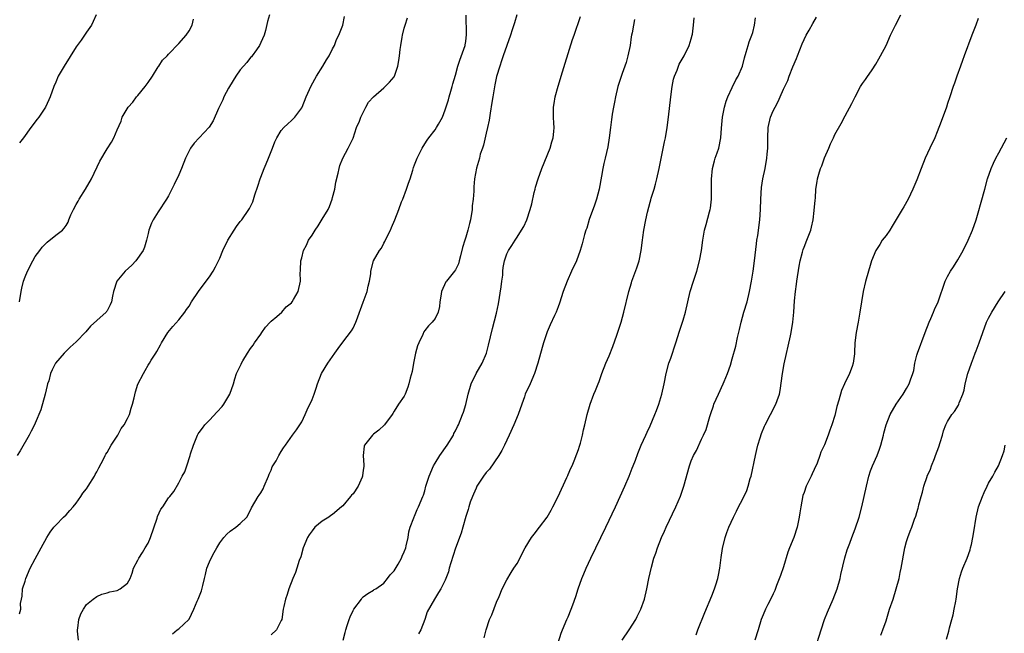
# Model space of a CAD drawing. Units: inches. Extents: x 2496000 to 2499000, y 1473000 to 1476000.
# Drawn here: x 2496518 to 2496710, y 1475328 to 1475448 of the extents above; entities that cross this region are included whole.
import ezdxf

# ---------------------------------------------------------------- set-up
doc = ezdxf.new("R2010")
doc.units = ezdxf.units.IN
doc.header["$MEASUREMENT"] = 0
doc.layers.add('LD24961473_10ft', color=120, linetype='Continuous')

msp = doc.modelspace()

# ---------------------------------------------------------------- linework, layer by layer
at = {"layer": 'LD24961473_10ft'}
for points, elevation in [([(2496566.73, 1475449), (2496566.31, 1475447.69), (2496565.93, 1475445.93), (2496565.67, 1475445), (2496565, 1475443.57), (2496564.78, 1475443), (2496564.14, 1475442.14), (2496563.32, 1475441), (2496563.18, 1475440.82), (2496563, 1475440.66), (2496562.29, 1475439.71), (2496561.61, 1475439), (2496561, 1475438.26), (2496560.14, 1475437), (2496558.88, 1475435), (2496558.71, 1475434.71), (2496557.81, 1475433), (2496557.58, 1475432.42), (2496556.86, 1475431), (2496556.74, 1475430.74), (2496555.69, 1475428.31), (2496554.94, 1475427.06), (2496552.02, 1475423.98), (2496551.31, 1475423), (2496551, 1475422.44), (2496550.33, 1475421), (2496549.54, 1475419), (2496549, 1475417.75), (2496548.11, 1475415.89), (2496547, 1475413.71), (2496546.59, 1475413), (2496545, 1475410.55), (2496544.02, 1475409), (2496543.65, 1475408.35), (2496543.19, 1475407), (2496543, 1475406.3), (2496542.72, 1475405), (2496542.33, 1475403.67), (2496542.07, 1475403), (2496540.61, 1475401), (2496539.83, 1475400.17), (2496538.55, 1475399), (2496536.92, 1475397), (2496536.27, 1475395), (2496536.07, 1475394.07), (2496535.88, 1475393), (2496535.62, 1475392.38), (2496535, 1475391.22), (2496534.91, 1475391.09), (2496534.83, 1475391), (2496533, 1475389.37), (2496531.78, 1475388.22), (2496530.86, 1475387.14), (2496529, 1475385.2), (2496527.83, 1475384.17), (2496526.64, 1475383), (2496524.96, 1475381), (2496524.27, 1475379.73), (2496523.98, 1475379), (2496523.62, 1475377.61), (2496523.39, 1475377), (2496523.3, 1475376.7), (2496522.94, 1475375), (2496522.1, 1475371.9), (2496521, 1475369.29), (2496520.86, 1475369), (2496520.23, 1475367.77), (2496519.81, 1475367), (2496518.07, 1475363.93), (2496517.46, 1475363)], 8240), ([(2496517.91, 1475332.09), (2496518.19, 1475333), (2496518.11, 1475334.11), (2496518.29, 1475335), (2496518.43, 1475335.57), (2496518.51, 1475337), (2496519, 1475338.5), (2496519.13, 1475339), (2496520, 1475341), (2496521, 1475342.84), (2496522.13, 1475345), (2496523.28, 1475347), (2496523.93, 1475348.07), (2496524.63, 1475349), (2496525, 1475349.44), (2496526.54, 1475351), (2496527, 1475351.43), (2496527.75, 1475352.25), (2496528.42, 1475353), (2496529, 1475353.74), (2496529.88, 1475355), (2496530.31, 1475355.69), (2496531, 1475356.51), (2496531.35, 1475357), (2496532.55, 1475359), (2496532.7, 1475359.3), (2496533, 1475359.84), (2496533.38, 1475360.62), (2496534.3, 1475362.3), (2496534.65, 1475363), (2496534.74, 1475363.26), (2496535, 1475363.63), (2496535.81, 1475365), (2496537.13, 1475367), (2496537.74, 1475368.26), (2496538.32, 1475369), (2496539, 1475370.23), (2496539.36, 1475371), (2496539.73, 1475372.27), (2496539.96, 1475373), (2496540.29, 1475374.29), (2496540.55, 1475375.45), (2496541.04, 1475376.96), (2496542.09, 1475379), (2496542.43, 1475379.57), (2496543, 1475380.61), (2496543.27, 1475381), (2496543.64, 1475381.64), (2496544.5, 1475383), (2496544.71, 1475383.29), (2496545.41, 1475384.59), (2496545.61, 1475385), (2496546.89, 1475387), (2496547.83, 1475388.17), (2496549, 1475389.49), (2496550.19, 1475391), (2496550.53, 1475391.47), (2496551, 1475392.17), (2496551.51, 1475393), (2496552.86, 1475395), (2496554.37, 1475397), (2496555, 1475397.88), (2496555.69, 1475399), (2496556.15, 1475399.85), (2496556.74, 1475401), (2496557, 1475401.54), (2496557.61, 1475403), (2496558.58, 1475405), (2496559.83, 1475407), (2496560.29, 1475407.71), (2496561, 1475408.66), (2496561.28, 1475409), (2496562.69, 1475411), (2496562.81, 1475411.19), (2496563.48, 1475412.52), (2496563.87, 1475413.87), (2496564.46, 1475415.54), (2496564.89, 1475417), (2496565, 1475417.29), (2496565.66, 1475419), (2496566.06, 1475419.94), (2496566.49, 1475421), (2496567, 1475422.35), (2496567.28, 1475423), (2496567.77, 1475424.23), (2496568.15, 1475425), (2496569, 1475426.44), (2496569.49, 1475427), (2496570.26, 1475427.74), (2496571, 1475428.37), (2496571.32, 1475428.68), (2496571.62, 1475429), (2496573, 1475430.85), (2496573.07, 1475431), (2496573.86, 1475433), (2496574.83, 1475435.17), (2496575.86, 1475437), (2496577.13, 1475439), (2496577.81, 1475440.19), (2496578.35, 1475441), (2496579, 1475442.34), (2496579.36, 1475443), (2496579.8, 1475444.2), (2496580.24, 1475445), (2496581.04, 1475447), (2496581.34, 1475448.66)], 8230), ([(2496532.88, 1475449), (2496532.28, 1475447.72), (2496531.96, 1475447), (2496531, 1475445.63), (2496530.61, 1475445), (2496529.93, 1475444.07), (2496529, 1475442.72), (2496526.62, 1475439), (2496525.46, 1475437), (2496525, 1475435.88), (2496524.61, 1475435), (2496523.93, 1475433), (2496523.62, 1475432.38), (2496523.03, 1475431), (2496521.68, 1475429), (2496521.37, 1475428.63), (2496520.15, 1475427), (2496518.69, 1475425), (2496517.95, 1475424.05)], 8260), ([(2496547.76, 1475328.24), (2496548.72, 1475329), (2496549, 1475329.17), (2496550.96, 1475331.04), (2496551, 1475331.09), (2496551.97, 1475333), (2496552.6, 1475334.6), (2496552.8, 1475335), (2496553.42, 1475336.58), (2496553.67, 1475337.67), (2496554.02, 1475339), (2496554.19, 1475339.81), (2496554.5, 1475341), (2496555, 1475342.27), (2496555.32, 1475343), (2496555.93, 1475344.07), (2496556.4, 1475345), (2496557, 1475345.98), (2496557.79, 1475347), (2496558.36, 1475347.64), (2496559, 1475348.27), (2496560.16, 1475349), (2496561, 1475349.75), (2496562.26, 1475351), (2496562.54, 1475351.46), (2496563.18, 1475352.82), (2496564.51, 1475355), (2496564.72, 1475355.28), (2496565, 1475355.71), (2496565.47, 1475356.53), (2496565.65, 1475357), (2496566.49, 1475359), (2496566.62, 1475359.38), (2496567, 1475360.14), (2496567.23, 1475360.77), (2496567.98, 1475361.98), (2496568.54, 1475363), (2496569, 1475363.79), (2496569.46, 1475364.54), (2496569.83, 1475365), (2496571.18, 1475367), (2496571.99, 1475368.01), (2496572.65, 1475369), (2496573, 1475369.58), (2496573.68, 1475371), (2496574.07, 1475371.93), (2496575, 1475373.93), (2496575.45, 1475375), (2496575.84, 1475376.16), (2496576.09, 1475377), (2496576.86, 1475379), (2496578.06, 1475381), (2496579, 1475382.36), (2496579.46, 1475383), (2496580.08, 1475383.92), (2496581, 1475385.1), (2496582.68, 1475387.32), (2496583, 1475387.85), (2496583.57, 1475389), (2496583.85, 1475389.85), (2496584.29, 1475391), (2496584.47, 1475391.53), (2496585, 1475392.91), (2496585.74, 1475395), (2496585.93, 1475396.07), (2496586.24, 1475397), (2496586.46, 1475398.46), (2496586.49, 1475399), (2496586.98, 1475401), (2496588.18, 1475403), (2496588.53, 1475403.47), (2496589, 1475404.42), (2496589.23, 1475404.77), (2496589.6, 1475405.6), (2496590.29, 1475407), (2496590.51, 1475407.49), (2496591.15, 1475409), (2496591.96, 1475411), (2496592.48, 1475412.48), (2496592.69, 1475413), (2496593.41, 1475415), (2496593.82, 1475416.18), (2496594.12, 1475417), (2496594.68, 1475418.68), (2496594.81, 1475419.19), (2496595, 1475419.71), (2496595.55, 1475421), (2496596.49, 1475423), (2496597, 1475423.82), (2496597.48, 1475424.52), (2496597.78, 1475425), (2496599, 1475426.56), (2496599.31, 1475427), (2496599.66, 1475427.66), (2496600.46, 1475429), (2496601, 1475430.49), (2496601.62, 1475432.38), (2496601.77, 1475433), (2496602.08, 1475434.08), (2496602.36, 1475435), (2496602.48, 1475435.52), (2496603, 1475437.21), (2496603.45, 1475439), (2496603.84, 1475440.16), (2496604.86, 1475443), (2496604.89, 1475443.11), (2496605, 1475443.79), (2496605.16, 1475445.16), (2496605.11, 1475448.9)], 8210), ([(2496614.95, 1475449), (2496614.54, 1475447.46), (2496614.08, 1475446.08), (2496613.74, 1475445), (2496612.32, 1475441), (2496611.96, 1475440.04), (2496611.62, 1475439), (2496611, 1475436.98), (2496610.68, 1475435.32), (2496610.27, 1475433), (2496610.09, 1475431.91), (2496609.78, 1475429.78), (2496609.56, 1475428.44), (2496609.27, 1475427), (2496609, 1475425.9), (2496608.46, 1475423.54), (2496608.25, 1475423), (2496607.84, 1475421.84), (2496607.65, 1475421), (2496607.09, 1475419.09), (2496606.72, 1475417), (2496606.57, 1475415.43), (2496606.56, 1475414.56), (2496606.43, 1475413), (2496606.28, 1475411.72), (2496606.24, 1475411), (2496605.92, 1475409), (2496605.75, 1475408.25), (2496605.42, 1475407), (2496605, 1475405.59), (2496604.79, 1475405), (2496604.38, 1475403.62), (2496603.95, 1475401.95), (2496603.74, 1475401), (2496603.56, 1475400.44), (2496603, 1475399.26), (2496602.83, 1475399), (2496601.21, 1475397), (2496601.13, 1475396.87), (2496600.29, 1475395), (2496600.12, 1475394.12), (2496599.95, 1475393), (2496599.89, 1475392.11), (2496599.59, 1475391), (2496599, 1475389.77), (2496598.45, 1475389), (2496597.71, 1475388.29), (2496597, 1475387.39), (2496596.85, 1475387.15), (2496596.62, 1475386.62), (2496595.82, 1475385), (2496595.57, 1475384.43), (2496595.19, 1475383), (2496594.82, 1475381), (2496594.57, 1475379.43), (2496594.13, 1475378.13), (2496593.88, 1475377), (2496593.67, 1475376.33), (2496593.17, 1475375), (2496593, 1475374.6), (2496591.88, 1475373), (2496591, 1475371.64), (2496590.76, 1475371.24), (2496590.64, 1475371), (2496589.13, 1475369), (2496588.05, 1475367.95), (2496587, 1475367.16), (2496586.83, 1475367), (2496585.25, 1475365), (2496585.18, 1475364.82), (2496585, 1475363), (2496585.13, 1475361.13), (2496585.12, 1475361), (2496585.09, 1475360.91), (2496585, 1475360.08), (2496584.87, 1475359.13), (2496584.87, 1475359), (2496584.79, 1475358.79), (2496583.98, 1475357), (2496583, 1475355.55), (2496582.7, 1475355.3), (2496582.51, 1475355), (2496581, 1475353.2), (2496580.78, 1475353), (2496579, 1475351.49), (2496578.69, 1475351.31), (2496578.26, 1475351), (2496577, 1475350.23), (2496575.57, 1475349), (2496575, 1475348.31), (2496574.46, 1475347.54), (2496574.13, 1475347), (2496573.3, 1475345), (2496572.79, 1475343.21), (2496572.52, 1475342.52), (2496572.04, 1475341), (2496571.81, 1475340.19), (2496571.25, 1475339), (2496570.51, 1475337), (2496570.12, 1475335.88), (2496569.84, 1475335), (2496569.53, 1475333.53), (2496569.4, 1475333), (2496569.09, 1475331), (2496569, 1475330.8), (2496568.1, 1475329), (2496567, 1475328.02)], 8200), ([(2496581.07, 1475327), (2496581.5, 1475328.5), (2496581.61, 1475329), (2496581.87, 1475329.87), (2496582.24, 1475331), (2496582.46, 1475331.54), (2496583, 1475332.77), (2496583.14, 1475333), (2496584.64, 1475335), (2496584.78, 1475335.22), (2496585, 1475335.43), (2496585.88, 1475336.12), (2496587, 1475336.73), (2496587.16, 1475336.84), (2496587.43, 1475337), (2496589, 1475338.08), (2496589.76, 1475339), (2496590.27, 1475339.73), (2496591, 1475340.48), (2496591.8, 1475341.8), (2496592.47, 1475343), (2496592.61, 1475343.39), (2496593, 1475344.23), (2496593.28, 1475345), (2496593.39, 1475345.39), (2496593.73, 1475347), (2496593.87, 1475348.13), (2496594.16, 1475349), (2496594.88, 1475350.88), (2496594.93, 1475351.07), (2496595, 1475351.19), (2496595.5, 1475352.5), (2496595.8, 1475353), (2496596.62, 1475355), (2496596.74, 1475355.26), (2496597, 1475356.15), (2496597.21, 1475357), (2496597.85, 1475359), (2496598.7, 1475361), (2496599, 1475361.53), (2496599.93, 1475363), (2496601.37, 1475365), (2496602.58, 1475367), (2496602.7, 1475367.3), (2496603, 1475367.84), (2496603.36, 1475368.64), (2496603.56, 1475369), (2496604.39, 1475371), (2496604.55, 1475371.45), (2496605, 1475372.95), (2496605.47, 1475375), (2496606.04, 1475377), (2496607, 1475379), (2496608.18, 1475381), (2496609.06, 1475383), (2496609.46, 1475384.54), (2496610.22, 1475387.78), (2496611, 1475390.8), (2496611.39, 1475392.61), (2496611.94, 1475395.94), (2496612.05, 1475397), (2496612.21, 1475398.22), (2496612.24, 1475399), (2496612.29, 1475399.71), (2496612.54, 1475401), (2496613, 1475402.33), (2496613.34, 1475403), (2496614.01, 1475403.99), (2496614.64, 1475405), (2496615, 1475405.62), (2496615.9, 1475407), (2496616.31, 1475407.69), (2496616.91, 1475409), (2496617.58, 1475411), (2496617.9, 1475412.1), (2496618.34, 1475414.34), (2496618.51, 1475415), (2496618.63, 1475415.37), (2496619.1, 1475417), (2496619.85, 1475419), (2496621.46, 1475423), (2496621.78, 1475424.22), (2496622.04, 1475425), (2496622.2, 1475426.2), (2496622.24, 1475427), (2496622.16, 1475427.84), (2496622.13, 1475429), (2496622.13, 1475431), (2496622.28, 1475431.72), (2496622.47, 1475433), (2496623, 1475435.08), (2496623.87, 1475437.87), (2496624.42, 1475439.58), (2496625.82, 1475444.18), (2496626.12, 1475445), (2496627.36, 1475448.64)], 8190), ([(2496635.53, 1475327), (2496636.9, 1475329), (2496638.16, 1475331), (2496638.43, 1475331.57), (2496639.17, 1475333), (2496639.85, 1475335), (2496640.33, 1475337), (2496640.75, 1475339), (2496641.25, 1475341.25), (2496641.71, 1475343), (2496642.06, 1475343.94), (2496642.38, 1475345), (2496643.19, 1475347), (2496643.76, 1475348.24), (2496644.09, 1475349), (2496646, 1475353), (2496646.92, 1475355.08), (2496647.58, 1475357), (2496648.65, 1475361), (2496649, 1475362), (2496649.45, 1475363), (2496649.99, 1475364.01), (2496651, 1475366.17), (2496651.41, 1475367), (2496651.9, 1475368.1), (2496652.6, 1475370.6), (2496652.81, 1475371.19), (2496653.31, 1475372.69), (2496653.41, 1475373), (2496654.29, 1475375), (2496655.25, 1475377), (2496655.45, 1475377.45), (2496656.08, 1475379), (2496656.65, 1475380.65), (2496657, 1475381.87), (2496657.67, 1475384.33), (2496658.01, 1475386.01), (2496658.43, 1475387.57), (2496658.73, 1475389), (2496659.27, 1475391), (2496659.88, 1475393), (2496660.38, 1475395), (2496660.78, 1475397), (2496661.11, 1475399), (2496661.36, 1475401), (2496661.71, 1475404.29), (2496661.81, 1475405), (2496661.97, 1475405.97), (2496662.38, 1475409), (2496662.53, 1475411), (2496662.59, 1475413), (2496662.72, 1475415.28), (2496662.98, 1475417), (2496663.41, 1475419), (2496663.77, 1475421), (2496663.83, 1475421.83), (2496663.94, 1475423), (2496663.97, 1475424.03), (2496663.95, 1475425), (2496664.03, 1475427), (2496664.45, 1475429), (2496665, 1475430.29), (2496665.34, 1475431), (2496665.93, 1475432.07), (2496666.37, 1475433), (2496667, 1475434.46), (2496667.25, 1475435), (2496667.82, 1475436.18), (2496668.11, 1475437), (2496668.83, 1475438.83), (2496669.54, 1475440.46), (2496669.71, 1475441), (2496670.17, 1475442.17), (2496670.64, 1475443.36), (2496671, 1475444.17), (2496671.42, 1475445), (2496672.01, 1475446.01), (2496672.71, 1475447.29), (2496673.43, 1475448.57)], 8150), ([(2496649.98, 1475328.02), (2496650.3, 1475329), (2496651.63, 1475332.37), (2496653, 1475335.61), (2496653.56, 1475337), (2496653.79, 1475337.79), (2496654.17, 1475339), (2496654.32, 1475339.68), (2496654.56, 1475341), (2496654.86, 1475343.14), (2496655.12, 1475344.88), (2496655.61, 1475347), (2496655.96, 1475347.96), (2496656.31, 1475349), (2496657.23, 1475351), (2496657.82, 1475352.18), (2496658.21, 1475353), (2496659, 1475354.46), (2496659.82, 1475356.18), (2496660.1, 1475357), (2496660.52, 1475358.52), (2496660.68, 1475359), (2496661.53, 1475363), (2496661.81, 1475364.19), (2496662.02, 1475365), (2496662.44, 1475366.44), (2496662.68, 1475367.32), (2496663.27, 1475368.73), (2496663.39, 1475369), (2496665.52, 1475373), (2496665.77, 1475373.77), (2496666.2, 1475375), (2496666.33, 1475375.67), (2496666.79, 1475379), (2496667.13, 1475380.87), (2496668.37, 1475386.37), (2496668.5, 1475387), (2496668.83, 1475389), (2496669.01, 1475391), (2496669.17, 1475393.17), (2496669.36, 1475395), (2496669.55, 1475396.45), (2496669.61, 1475397), (2496670.03, 1475399.97), (2496670.24, 1475401), (2496670.71, 1475402.71), (2496670.82, 1475403.18), (2496671, 1475403.65), (2496671.57, 1475405), (2496672.31, 1475407), (2496672.46, 1475407.54), (2496672.76, 1475409), (2496673, 1475410.83), (2496673.17, 1475412.83), (2496673.23, 1475413.23), (2496673.33, 1475415), (2496673.54, 1475416.46), (2496673.64, 1475417), (2496673.89, 1475417.89), (2496674.24, 1475419), (2496674.46, 1475419.54), (2496675, 1475421.06), (2496675.87, 1475423), (2496676.19, 1475423.81), (2496676.73, 1475425), (2496677, 1475425.66), (2496678.22, 1475427.78), (2496679, 1475429.3), (2496680.32, 1475431.68), (2496680.98, 1475433), (2496682.04, 1475435), (2496682.41, 1475435.59), (2496683, 1475436.38), (2496683.23, 1475436.77), (2496684.28, 1475438.28), (2496685, 1475439.36), (2496685.58, 1475440.42), (2496685.94, 1475441), (2496687, 1475443), (2496687.9, 1475445), (2496688.87, 1475447), (2496689.87, 1475449)], 8140), ([(2496517.94, 1475393), (2496518.23, 1475395), (2496518.35, 1475395.65), (2496518.69, 1475397), (2496519, 1475397.9), (2496519.46, 1475399), (2496520.52, 1475401), (2496521, 1475401.81), (2496521.89, 1475403), (2496522.37, 1475403.63), (2496523, 1475404.34), (2496523.35, 1475404.65), (2496525, 1475406.01), (2496526.29, 1475407), (2496526.66, 1475407.34), (2496527, 1475407.89), (2496527.44, 1475408.56), (2496527.58, 1475409), (2496527.94, 1475409.94), (2496528.43, 1475411), (2496529, 1475411.97), (2496529.37, 1475412.63), (2496529.55, 1475413), (2496530.83, 1475415), (2496531.96, 1475417), (2496533.57, 1475420.43), (2496535, 1475422.87), (2496535.86, 1475424.14), (2496536.36, 1475425), (2496537, 1475426.57), (2496537.74, 1475428.26), (2496537.94, 1475429), (2496539.11, 1475431), (2496540.03, 1475431.97), (2496540.76, 1475433), (2496541, 1475433.27), (2496542.45, 1475435), (2496543, 1475435.8), (2496543.86, 1475437), (2496545, 1475438.84), (2496545.13, 1475439), (2496545.85, 1475440.15), (2496546.73, 1475441), (2496547, 1475441.31), (2496549, 1475443.43), (2496550.42, 1475445), (2496551, 1475445.89), (2496551.6, 1475447), (2496551.88, 1475448.12)], 8250), ([(2496529.46, 1475327), (2496529.24, 1475328.76), (2496529.23, 1475329), (2496529.3, 1475329.3), (2496529.53, 1475331), (2496529.91, 1475332.09), (2496530.42, 1475333), (2496531, 1475333.91), (2496532.28, 1475335), (2496533, 1475335.52), (2496534.02, 1475335.98), (2496535, 1475336.21), (2496535.58, 1475336.42), (2496537, 1475336.69), (2496537.59, 1475337), (2496539, 1475338.13), (2496539.49, 1475339), (2496539.93, 1475340.07), (2496540.2, 1475341), (2496541, 1475342.56), (2496541.2, 1475343), (2496541.91, 1475344.09), (2496542.47, 1475345), (2496543, 1475345.93), (2496543.5, 1475347), (2496544.77, 1475350.77), (2496544.86, 1475351.14), (2496545.48, 1475352.52), (2496545.87, 1475353), (2496547, 1475354.76), (2496547.24, 1475355), (2496548.02, 1475355.98), (2496549, 1475357.7), (2496549.69, 1475359), (2496550.16, 1475359.84), (2496550.57, 1475361), (2496551.24, 1475363), (2496551.32, 1475363.32), (2496551.85, 1475365), (2496552.67, 1475367), (2496552.79, 1475367.21), (2496553, 1475367.5), (2496553.65, 1475368.35), (2496554.11, 1475369), (2496555, 1475369.9), (2496556.49, 1475371.51), (2496557.44, 1475372.56), (2496557.8, 1475373), (2496558.99, 1475375), (2496559.69, 1475377), (2496559.96, 1475377.96), (2496560.28, 1475379), (2496561, 1475380.44), (2496561.17, 1475380.83), (2496561.23, 1475381), (2496561.51, 1475381.51), (2496562.39, 1475383), (2496563, 1475383.86), (2496563.49, 1475384.51), (2496563.81, 1475385), (2496565, 1475386.71), (2496565.24, 1475387), (2496565.95, 1475388.05), (2496566.84, 1475389), (2496567, 1475389.2), (2496568.11, 1475390.11), (2496569.14, 1475391), (2496569.96, 1475392.04), (2496571, 1475392.83), (2496571.15, 1475393), (2496571.42, 1475393.42), (2496572.33, 1475395), (2496572.75, 1475397), (2496572.72, 1475398.72), (2496572.74, 1475399), (2496572.78, 1475399.22), (2496572.83, 1475401), (2496573, 1475401.61), (2496573.32, 1475403), (2496573.93, 1475404.07), (2496574.3, 1475405), (2496575, 1475406.03), (2496575.6, 1475407), (2496576.2, 1475407.8), (2496577, 1475409.1), (2496578.15, 1475411), (2496578.41, 1475411.59), (2496578.92, 1475413), (2496579, 1475413.36), (2496579.43, 1475415), (2496579.66, 1475416.34), (2496580.11, 1475418.11), (2496580.28, 1475419), (2496580.43, 1475419.57), (2496581.01, 1475421), (2496582.05, 1475423), (2496583, 1475424.96), (2496583.71, 1475427), (2496584.25, 1475428.25), (2496584.54, 1475429), (2496585.53, 1475431), (2496586.05, 1475431.95), (2496587, 1475433.02), (2496589, 1475434.73), (2496589.29, 1475435), (2496590.15, 1475435.85), (2496591, 1475436.89), (2496591.07, 1475437), (2496591.73, 1475439), (2496591.92, 1475440.08), (2496592.05, 1475441), (2496592.23, 1475442.23), (2496592.31, 1475443), (2496592.62, 1475444.62), (2496592.66, 1475445), (2496593, 1475446.39), (2496593.2, 1475447), (2496593.62, 1475448.38)], 8220), ([(2496637.94, 1475448.06), (2496637.7, 1475447), (2496637.45, 1475445.45), (2496637.32, 1475445), (2496637.27, 1475444.73), (2496637.06, 1475443), (2496636.65, 1475441), (2496636.28, 1475439.72), (2496635.53, 1475437.53), (2496634.7, 1475435), (2496634.2, 1475433), (2496634.02, 1475431.98), (2496633.82, 1475431), (2496633.58, 1475429.58), (2496633.5, 1475429), (2496633.46, 1475428.54), (2496633.25, 1475427), (2496633.01, 1475424.99), (2496632.73, 1475423.27), (2496632.17, 1475421), (2496631.96, 1475419.96), (2496631.73, 1475419), (2496631.51, 1475417.51), (2496631.05, 1475415), (2496630.48, 1475413), (2496630.12, 1475411.88), (2496629.09, 1475409.09), (2496628.6, 1475407.4), (2496628.43, 1475407), (2496628.16, 1475406.16), (2496627.72, 1475404.28), (2496627.32, 1475403), (2496626.58, 1475401), (2496625.65, 1475399), (2496624.77, 1475397), (2496624.01, 1475395), (2496623.27, 1475392.73), (2496623, 1475391.99), (2496622.61, 1475391), (2496622.3, 1475390.3), (2496621.46, 1475388.54), (2496620.87, 1475387.13), (2496620.19, 1475385), (2496619.92, 1475384.08), (2496619.09, 1475381), (2496618.42, 1475379), (2496617.54, 1475377), (2496616.62, 1475375), (2496616.44, 1475374.44), (2496615.91, 1475373), (2496615.22, 1475371), (2496614.4, 1475369), (2496613.5, 1475367), (2496612.56, 1475365), (2496612.03, 1475363.97), (2496611.46, 1475363), (2496609.63, 1475360.37), (2496609, 1475359.67), (2496608.48, 1475359), (2496607.18, 1475357), (2496607, 1475356.62), (2496606.54, 1475355.46), (2496606.3, 1475355), (2496605.88, 1475353.88), (2496605.61, 1475353), (2496605.49, 1475352.51), (2496605, 1475351.14), (2496604.44, 1475349), (2496604.13, 1475347.87), (2496603, 1475344.94), (2496602.09, 1475342.09), (2496601.79, 1475341), (2496601.66, 1475340.34), (2496601.13, 1475339), (2496601, 1475338.71), (2496600.13, 1475337), (2496599.71, 1475336.29), (2496598.89, 1475335), (2496597.5, 1475332.5), (2496597.01, 1475331), (2496596.23, 1475329), (2496595.81, 1475328.2)], 8180), ([(2496608.58, 1475327.42), (2496609.01, 1475328.99), (2496609.65, 1475331), (2496610.06, 1475331.94), (2496611, 1475334.4), (2496611.51, 1475335.51), (2496612.13, 1475337), (2496613, 1475338.77), (2496613.84, 1475340.16), (2496614.4, 1475341), (2496615, 1475341.96), (2496616.61, 1475345), (2496617.84, 1475347), (2496618.32, 1475347.68), (2496619.37, 1475349), (2496620.87, 1475351), (2496621.66, 1475352.34), (2496622.02, 1475353), (2496623, 1475354.99), (2496624.75, 1475358.75), (2496624.89, 1475359.11), (2496625, 1475359.32), (2496625.49, 1475360.51), (2496625.73, 1475361), (2496626.29, 1475362.29), (2496626.56, 1475363), (2496626.65, 1475363.35), (2496627, 1475364.21), (2496627.19, 1475364.81), (2496627.27, 1475365), (2496627.41, 1475365.41), (2496627.81, 1475367), (2496627.98, 1475368.02), (2496628.25, 1475369), (2496628.7, 1475371), (2496629.27, 1475373), (2496630.02, 1475375), (2496630.33, 1475375.67), (2496630.83, 1475377), (2496631, 1475377.42), (2496631.56, 1475379), (2496632.35, 1475381), (2496633, 1475382.49), (2496633.69, 1475384.31), (2496634.46, 1475386.46), (2496635.3, 1475389), (2496635.87, 1475391), (2496636.81, 1475395), (2496637.31, 1475396.69), (2496637.4, 1475397), (2496638.38, 1475399.62), (2496638.83, 1475401), (2496639.24, 1475403), (2496639.48, 1475405), (2496639.57, 1475405.57), (2496639.75, 1475407), (2496640.13, 1475409), (2496640.46, 1475410.46), (2496641, 1475412.47), (2496641.13, 1475412.87), (2496641.2, 1475413.2), (2496641.76, 1475415), (2496642.04, 1475415.96), (2496642.29, 1475417), (2496642.75, 1475419), (2496643.8, 1475424.2), (2496643.97, 1475425), (2496644.33, 1475427), (2496644.59, 1475429), (2496644.99, 1475433), (2496645.26, 1475435), (2496645.56, 1475436.44), (2496645.71, 1475437), (2496646.22, 1475438.22), (2496646.64, 1475439.36), (2496647.59, 1475441), (2496648.58, 1475443), (2496649, 1475444.34), (2496649.18, 1475445), (2496649.21, 1475445.21), (2496649.45, 1475447), (2496649.57, 1475448.43)], 8170), ([(2496623, 1475326.46), (2496623.64, 1475328.36), (2496623.88, 1475329), (2496624.74, 1475331), (2496625, 1475331.55), (2496625.59, 1475333), (2496625.88, 1475333.88), (2496626.48, 1475335.52), (2496626.94, 1475337), (2496627.67, 1475339), (2496628.07, 1475339.93), (2496628.51, 1475341), (2496629.43, 1475343), (2496631.38, 1475347), (2496632.34, 1475349), (2496634.19, 1475353), (2496636.02, 1475357), (2496636.89, 1475359), (2496637.48, 1475360.52), (2496637.68, 1475361), (2496638.11, 1475362.11), (2496638.58, 1475363.42), (2496639.22, 1475365), (2496640.12, 1475367), (2496640.42, 1475367.58), (2496641, 1475368.81), (2496641.92, 1475371), (2496642.19, 1475371.81), (2496642.65, 1475373), (2496643.26, 1475375), (2496643.71, 1475377), (2496644.09, 1475379), (2496644.64, 1475381), (2496645, 1475381.99), (2496646.02, 1475385), (2496646.72, 1475387.28), (2496647.4, 1475389.4), (2496647.88, 1475391), (2496648.36, 1475393), (2496648.8, 1475395), (2496649.41, 1475397), (2496650.08, 1475399), (2496650.61, 1475401), (2496650.97, 1475403.03), (2496651.24, 1475405), (2496651.61, 1475407), (2496651.93, 1475408.07), (2496652.56, 1475410.56), (2496652.7, 1475411), (2496652.75, 1475411.25), (2496652.96, 1475413), (2496652.96, 1475415), (2496652.93, 1475416.93), (2496653.13, 1475419), (2496653.52, 1475420.48), (2496653.68, 1475421), (2496654.06, 1475422.06), (2496654.37, 1475423), (2496654.79, 1475425), (2496654.91, 1475426.91), (2496655.09, 1475429), (2496655.5, 1475431), (2496655.84, 1475432.16), (2496656.16, 1475433), (2496657, 1475434.84), (2496657.7, 1475436.3), (2496658.13, 1475437), (2496658.98, 1475439), (2496659.37, 1475440.63), (2496659.74, 1475441.74), (2496660.08, 1475443), (2496660.3, 1475443.7), (2496660.83, 1475445), (2496661, 1475445.55), (2496661.37, 1475447), (2496661.56, 1475448.44)], 8160), ([(2496705, 1475448.31), (2496704.55, 1475447), (2496703.75, 1475445), (2496702.25, 1475441), (2496701.93, 1475440.07), (2496701.51, 1475439), (2496700.81, 1475437), (2496700.37, 1475435.63), (2496700.13, 1475435), (2496699.45, 1475433), (2496699, 1475431.72), (2496698.77, 1475431), (2496697.79, 1475428.21), (2496697, 1475426.18), (2496696.5, 1475425), (2496695.56, 1475423), (2496694.67, 1475421), (2496693.85, 1475419), (2496693, 1475416.81), (2496692.24, 1475415), (2496691.32, 1475413), (2496690.45, 1475411.55), (2496690.17, 1475411), (2496688.23, 1475407.77), (2496687.72, 1475407), (2496687, 1475405.97), (2496686.28, 1475405), (2496685.81, 1475404.19), (2496684.99, 1475403), (2496684.18, 1475401), (2496683.92, 1475400.08), (2496683.57, 1475399), (2496683.02, 1475396.98), (2496682.57, 1475395), (2496682.21, 1475393), (2496681.92, 1475391), (2496681.58, 1475389), (2496681.15, 1475387), (2496680.9, 1475385), (2496680.86, 1475383.14), (2496680.84, 1475382.84), (2496680.6, 1475381), (2496680.41, 1475380.41), (2496679.85, 1475379), (2496678.93, 1475377), (2496678.29, 1475375.71), (2496677.82, 1475373.82), (2496677.42, 1475372.58), (2496677, 1475370.82), (2496676.43, 1475369), (2496676.03, 1475367.97), (2496675.7, 1475367), (2496675, 1475365.09), (2496674.31, 1475363.69), (2496674.1, 1475363), (2496673.54, 1475361.54), (2496673, 1475360.26), (2496672.56, 1475359.44), (2496672.38, 1475359), (2496671.44, 1475357), (2496671, 1475355.77), (2496670.78, 1475355.22), (2496670.36, 1475353), (2496670.16, 1475351.84), (2496670.07, 1475351), (2496669.64, 1475349), (2496668.99, 1475346.99), (2496668.2, 1475345), (2496667.87, 1475344.13), (2496667, 1475341.31), (2496666.41, 1475339.59), (2496665.66, 1475337.66), (2496665.32, 1475336.68), (2496665, 1475336.01), (2496664.68, 1475335.32), (2496663.95, 1475333.95), (2496663.46, 1475333), (2496663, 1475331.93), (2496662.66, 1475331), (2496662.06, 1475329), (2496661.4, 1475327)], 8130), ([(2496673.12, 1475325.12), (2496674.35, 1475329), (2496675.02, 1475331), (2496675.55, 1475332.45), (2496676.66, 1475335), (2496677.46, 1475337), (2496678.06, 1475339), (2496678.21, 1475339.79), (2496678.97, 1475343.03), (2496679.39, 1475344.61), (2496679.92, 1475345.92), (2496680.3, 1475347), (2496681, 1475348.7), (2496681.73, 1475351), (2496682.27, 1475353), (2496682.73, 1475355), (2496683.16, 1475357), (2496683.66, 1475359), (2496683.98, 1475360.02), (2496684.39, 1475361), (2496685.29, 1475363), (2496685.73, 1475364.27), (2496686.01, 1475365), (2496686.49, 1475367), (2496686.6, 1475367.4), (2496687, 1475369), (2496687.83, 1475371), (2496689.01, 1475373), (2496690.33, 1475375), (2496691, 1475376.08), (2496691.54, 1475377), (2496691.8, 1475377.8), (2496692.26, 1475379), (2496692.41, 1475379.59), (2496692.65, 1475381), (2496693, 1475382.56), (2496693.12, 1475383), (2496694.66, 1475387), (2496695.39, 1475389), (2496695.74, 1475389.74), (2496696.28, 1475391), (2496696.49, 1475391.51), (2496697.17, 1475393), (2496698.54, 1475397), (2496699, 1475397.94), (2496699.6, 1475399), (2496700.16, 1475399.84), (2496701, 1475401.17), (2496702.03, 1475403), (2496703.03, 1475405), (2496703.88, 1475407), (2496704.58, 1475409), (2496705, 1475410.39), (2496705.56, 1475412.44), (2496706.25, 1475415), (2496706.83, 1475417), (2496707.54, 1475419), (2496707.97, 1475420.03), (2496708.44, 1475421), (2496709, 1475422.09), (2496710.6, 1475425)], 8120), ([(2496686.02, 1475327.98), (2496686.4, 1475329), (2496687, 1475330.76), (2496687.69, 1475333), (2496688.39, 1475335), (2496689.01, 1475337), (2496689.54, 1475339), (2496689.79, 1475340.21), (2496689.98, 1475341), (2496690.69, 1475345), (2496691, 1475346.25), (2496691.23, 1475347), (2496691.72, 1475348.28), (2496692.02, 1475349), (2496692.59, 1475350.59), (2496692.82, 1475351.18), (2496693, 1475351.9), (2496693.27, 1475352.73), (2496693.34, 1475353), (2496693.41, 1475353.41), (2496693.85, 1475355), (2496694.15, 1475355.85), (2496694.37, 1475357), (2496695, 1475358.91), (2496695.03, 1475359), (2496695.65, 1475360.35), (2496695.87, 1475361), (2496696.44, 1475362.44), (2496696.68, 1475363), (2496697.29, 1475364.71), (2496697.58, 1475365.58), (2496697.99, 1475367), (2496698.2, 1475367.8), (2496698.68, 1475369), (2496699, 1475369.62), (2496699.85, 1475371), (2496700.39, 1475371.61), (2496701.14, 1475372.86), (2496701.19, 1475373), (2496701.26, 1475373.26), (2496701.98, 1475375), (2496702.24, 1475375.76), (2496702.44, 1475377), (2496702.98, 1475379.02), (2496703.67, 1475381), (2496704.1, 1475382.1), (2496704.42, 1475383), (2496704.56, 1475383.44), (2496705.16, 1475385), (2496705.87, 1475387), (2496706.63, 1475389), (2496707, 1475389.78), (2496707.64, 1475391), (2496708.89, 1475393), (2496710.28, 1475395)], 8110), ([(2496698.8, 1475327.2), (2496699.24, 1475328.76), (2496699.36, 1475329.36), (2496699.82, 1475331), (2496700.1, 1475331.9), (2496700.32, 1475333), (2496700.6, 1475334.6), (2496700.68, 1475335), (2496700.94, 1475337), (2496701.31, 1475339), (2496701.71, 1475340.29), (2496701.97, 1475341), (2496702.81, 1475343), (2496703.39, 1475344.61), (2496703.51, 1475345), (2496703.65, 1475345.65), (2496703.96, 1475347), (2496704.12, 1475348.12), (2496704.6, 1475351), (2496705.07, 1475353), (2496705.83, 1475355), (2496706.18, 1475355.82), (2496706.74, 1475357), (2496707, 1475357.62), (2496707.85, 1475359), (2496708.22, 1475359.78), (2496708.95, 1475361), (2496709.76, 1475363), (2496710.06, 1475363.94), (2496710.24, 1475365)], 8100)]:
    msp.add_lwpolyline(points, dxfattribs=dict(at, elevation=elevation))

doc.saveas('drawing.dxf')
